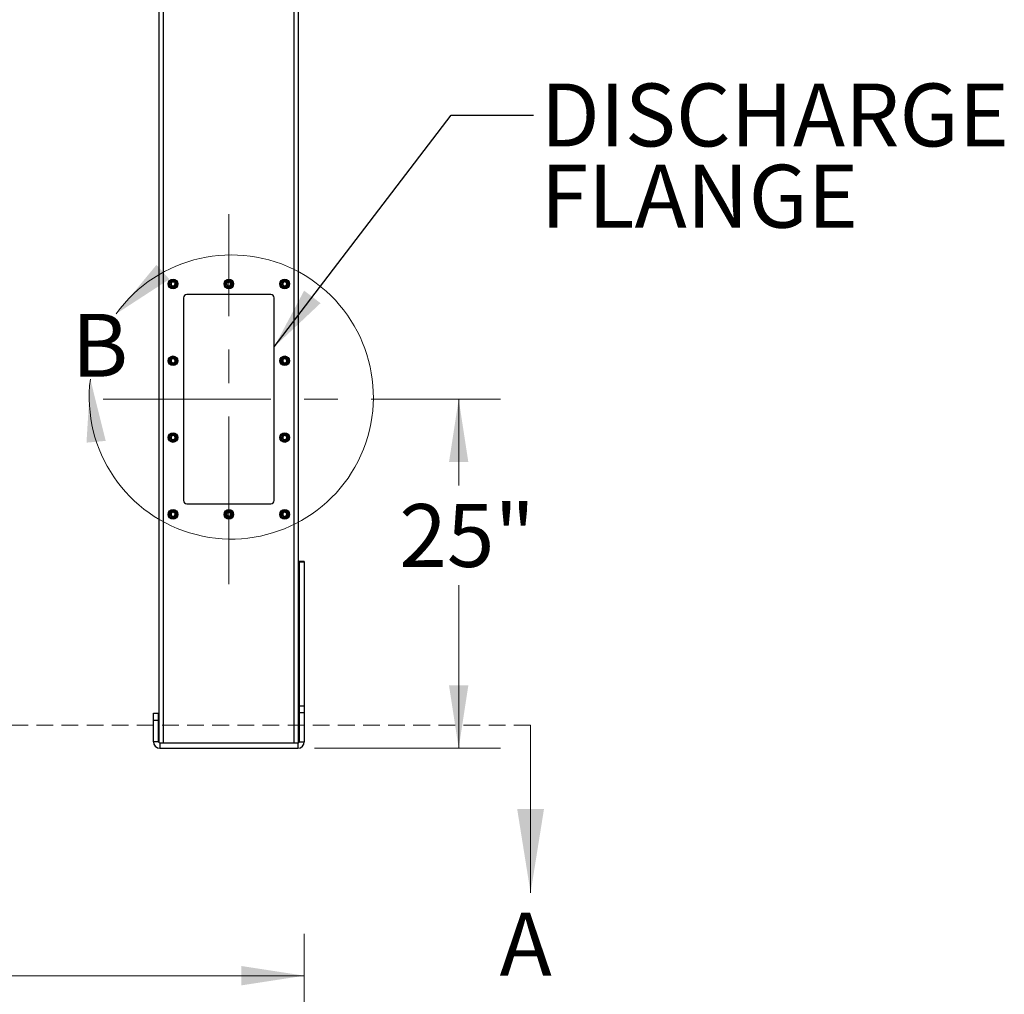
# Model space of a CAD drawing. Units: inches. Extents: x 3 to 813, y 3 to 542.
# Drawn here: x 208 to 279, y 160 to 230 of the extents above; entities that cross this region are included whole.
import ezdxf

# ---------------------------------------------------------------- set-up
doc = ezdxf.new("R2010")
doc.units = ezdxf.units.IN
doc.header["$LTSCALE"] = 24
doc.header["$MEASUREMENT"] = 0
doc.linetypes.add('CENTERX2', pattern=[0.8, 0.5, -0.1, 0.1, -0.1])
doc.linetypes.add('HIDDEN', pattern=[0.075, 0.05, -0.025])
doc.styles.add('SLDTEXTSTYLE0', font='TXT', dxfattribs={"width": 0.75})
doc.dimstyles.new('SLDDIMSTYLE0', dxfattribs={"dimtxt": 4.5, "dimasz": 4.5, "dimexe": 0, "dimexo": 0.0625, "dimgap": 1.125, "dimtad": 0, "dimtih": 1, "dimtoh": 1, "dimdec": 6, "dimrnd": 1e-09, "dimzin": 12, "dimdsep": 46, "dimlunit": 5, "dimtxsty": 'SLDTEXTSTYLE0', "dimsah": 1, "dimcen": 0.09, "dimadec": 0, "dimazin": 3, "dimtfac": 1, "dimtdec": 3, "dimtofl": 0, "dimtmove": 0, "dimatfit": 3, "dimfxl": 0, "dimfrac": 2, "dimtolj": 1, "dimtzin": 12, "dimarcsym": 0})
doc.dimstyles.new('SLDDIMSTYLE1', dxfattribs={"dimtxt": 4.5, "dimasz": 4.5, "dimexe": 0, "dimexo": 0.0625, "dimgap": 1.125, "dimtad": 0, "dimtih": 1, "dimtoh": 1, "dimdec": 3, "dimrnd": 1e-09, "dimzin": 12, "dimdsep": 46, "dimlunit": 5, "dimtxsty": 'SLDTEXTSTYLE0', "dimsah": 1, "dimcen": 0.09, "dimadec": 0, "dimazin": 3, "dimtfac": 1, "dimtdec": 3, "dimtofl": 0, "dimtmove": 0, "dimatfit": 3, "dimfxl": 0, "dimfrac": 2, "dimtolj": 1, "dimtzin": 12, "dimarcsym": 0})
doc.dimstyles.new('SLDDIMSTYLE2', dxfattribs={"dimtxt": 0.18, "dimasz": 4.5, "dimexe": 0, "dimexo": 0.0625, "dimgap": 0, "dimtad": 0, "dimtih": 1, "dimtoh": 1, "dimdec": 0, "dimrnd": 1e-09, "dimzin": 0, "dimdsep": 46, "dimlunit": 5, "dimtxsty": 'Standard', "dimsah": 1, "dimcen": 0.09, "dimadec": 0, "dimazin": 0, "dimtfac": 4.5, "dimtdec": 0, "dimtofl": 0, "dimtmove": 0, "dimatfit": 3, "dimfxl": 0, "dimfrac": 2, "dimtolj": 1, "dimtzin": 0, "dimarcsym": 0})

# ---------------------------------------------------------------- blocks, each defined once
blk = doc.blocks.new('_D_3')
at = {"color": 7, "linetype": 'Continuous', "lineweight": 0}
for p, q in [((233.434, 202.39), (242.698, 202.39)), ((239.698, 202.39), (239.698, 196.219)), ((239.698, 177.39), (239.698, 189.075)), ((229.374, 177.39), (242.698, 177.39))]:
    blk.add_line(p, q, dxfattribs=at)
at = {"color": 7, "linetype": 'Continuous', "lineweight": 18}
for points in [[(239.698, 202.39), (239.006, 197.89), (240.39, 197.89)], [(239.698, 177.39), (240.39, 181.89), (239.006, 181.89)]]:
    blk.add_solid(points, dxfattribs=at)
at = {"color": 7, "linetype": 'Continuous', "lineweight": 18, "insert": (235.445, 194.876), "char_height": 4.5, "attachment_point": 1, "style": 'SLDTEXTSTYLE0'}
blk.add_mtext('25"', dxfattribs=at)
blk = doc.blocks.new('SW_NOTE_0_8')
at = {"color": 0, "linetype": 'Continuous', "lineweight": 0, "char_height": 4.5, "attachment_point": 1, "style": 'SLDTEXTSTYLE0'}
for s, insert in [('DISCHARGE', (0.519, 2.257)), ('FLANGE', (0.519, -3.562))]:
    blk.add_mtext(s, dxfattribs=dict(at, insert=insert))
blk = doc.blocks.new('_D_13')
at = {"color": 7, "linetype": 'Continuous', "lineweight": 0}
for p, q in [((85.859, 135.843), (85.859, 164.099)), ((228.639, 135.843), (228.639, 164.099)), ((120.732, 161.561), (125.375, 161.561)), ((85.859, 161.099), (110.097, 161.099)), ((228.639, 161.099), (127.891, 161.099))]:
    blk.add_line(p, q, dxfattribs=at)
at = {"color": 7, "linetype": 'Continuous', "lineweight": 18}
for points in [[(85.859, 161.099), (90.359, 160.407), (90.359, 161.792)], [(228.639, 161.099), (224.139, 161.792), (224.139, 160.407)]]:
    blk.add_solid(points, dxfattribs=at)
at = {"color": 7, "linetype": 'Continuous', "lineweight": 18, "char_height": 4.5, "attachment_point": 1, "style": 'SLDTEXTSTYLE0'}
for s, insert in [('3', (121.391, 166.966)), ('142', (110.097, 163.678)), ('"', (126.035, 163.678)), ('4', (121.391, 161.015))]:
    blk.add_mtext(s, dxfattribs=dict(at, insert=insert))

msp = doc.modelspace()

# ---------------------------------------------------------------- linework, layer by layer
at = {"color": 7, "linetype": 'Continuous', "lineweight": 25}
for p, q in [((218.2342847, 177.7881645), (218.2342847, 286.6402466)), ((228.2342847, 177.7881645), (228.2342847, 286.6402466)), ((219.9842847, 209.6402466), (219.9842847, 195.1402466)), ((226.2342847, 209.8902466), (220.2342847, 209.8902466)), ((226.4842847, 195.1402466), (226.4842847, 209.6402466)), ((220.2342847, 194.8902466), (226.2342847, 194.8902466)), ((228.6392847, 190.7652466), (228.2642847, 190.7652466)), ((228.2642847, 190.7652466), (228.2642847, 190.7248191)), ((228.6392847, 190.7248191), (228.2642847, 190.7248191)), ((228.2642847, 190.7248191), (228.2642847, 180.395121)), ((228.6392847, 190.7652466), (228.6392847, 190.7248191)), ((228.6392847, 190.7248191), (228.6392847, 180.395121)), ((217.8292847, 179.8902466), (218.2042847, 179.8902466)), ((217.8292847, 179.3902466), (217.8292847, 179.8902466)), ((218.2042847, 179.3902466), (218.2042847, 179.8902466)), ((228.6392847, 180.395121), (228.2642847, 180.395121)), ((228.2642847, 180.395121), (228.2642847, 179.9355485)), ((228.2642847, 179.9355485), (228.2642847, 177.8552466)), ((228.6392847, 179.9355485), (228.2642847, 179.9355485)), ((228.6392847, 180.395121), (228.6392847, 179.9355485)), ((228.6392847, 179.9355485), (228.6392847, 177.8552466)), ((217.8292847, 177.8552466), (217.8292847, 179.3902466)), ((217.8292847, 179.3902466), (218.2042847, 179.3902466)), ((218.2042847, 177.8552466), (218.2042847, 179.3902466)), ((218.2042847, 177.8552466), (217.8292847, 177.8552466)), ((218.2942847, 177.7652466), (218.2942847, 177.3902466)), ((218.2942847, 177.7652466), (228.1742847, 177.7652466)), ((228.1742847, 177.7652466), (228.1742847, 177.3902466)), ((228.2642847, 177.8552466), (228.6392847, 177.8552466)), ((218.2942847, 177.3902466), (228.1742847, 177.3902466))]:
    msp.add_line(p, q, dxfattribs=at)
at = {"color": 1, "linetype": 'Continuous', "lineweight": 25}
for p, q in [((218.5467847, 177.7652466), (218.5467847, 286.6402466)), ((227.9217847, 177.7652466), (227.9217847, 286.6402466))]:
    msp.add_line(p, q, dxfattribs=at)
at = {"color": 7, "linetype": 'CENTERX2', "lineweight": 18}
for p, q in [((223.2342847, 189.1402466), (223.2342847, 215.6402466)), ((214.2342847, 202.3902466), (232.2342847, 202.3902466))]:
    msp.add_line(p, q, dxfattribs=at)
at = {"color": 7, "linetype": 'HIDDEN', "lineweight": 18}
msp.add_line((244.8492847, 179.0320204), (72.2812967, 179.0320204), dxfattribs=at)
at = {"color": 7, "linetype": 'Continuous', "lineweight": 18}
msp.add_line((244.8492847, 179.0320204), (244.8492847, 167.0320204), dxfattribs=at)
at = {"color": 7, "linetype": 'Continuous', "lineweight": 25}
for centre, radius in [((219.2342847, 210.6402466), 0.3425), ((219.2342847, 210.6402466), 0.3075), ((223.2342847, 210.6402466), 0.3425), ((223.2342847, 210.6402466), 0.3075), ((227.2342847, 210.6402466), 0.3425), ((227.2342847, 210.6402466), 0.3075), ((219.2342847, 210.6402466), 0.25), ((223.2342847, 210.6402466), 0.25), ((227.2342847, 210.6402466), 0.25), ((219.2342847, 205.1402466), 0.3425), ((219.2342847, 205.1402466), 0.3075), ((219.2342847, 205.1402466), 0.25), ((227.2342847, 205.1402466), 0.3425), ((227.2342847, 205.1402466), 0.3075), ((227.2342847, 205.1402466), 0.25), ((219.2342847, 199.6402466), 0.3425), ((219.2342847, 199.6402466), 0.3075), ((219.2342847, 199.6402466), 0.25), ((227.2342847, 199.6402466), 0.3425), ((227.2342847, 199.6402466), 0.3075), ((227.2342847, 199.6402466), 0.25), ((219.2342847, 194.1402466), 0.3425), ((219.2342847, 194.1402466), 0.3075), ((219.2342847, 194.1402466), 0.25), ((223.2342847, 194.1402466), 0.3425), ((223.2342847, 194.1402466), 0.3075), ((223.2342847, 194.1402466), 0.25), ((227.2342847, 194.1402466), 0.3425), ((227.2342847, 194.1402466), 0.3075), ((227.2342847, 194.1402466), 0.25)]:
    msp.add_circle(centre, radius, dxfattribs=at)
at = {"color": 7, "linetype": 'Continuous', "lineweight": 18}
msp.add_arc((223.4082645, 202.5465635), 10.1774705, 172.806324973, 144.199374027, dxfattribs=at)
at = {"color": 7, "linetype": 'Continuous', "lineweight": 25}
for centre, radius, start, end in [((219.2359305, 210.6400858), 0.1477119, 112.558518945, 58.681466181), ((219.2342847, 210.6402466), 0.1484375, 58.106533937, 113.080993791), ((223.2359305, 210.6400858), 0.1477119, 112.558518945, 58.681466181), ((223.2342847, 210.6402466), 0.1484375, 58.106533937, 113.080993791), ((227.2359305, 210.6400858), 0.1477119, 112.558518945, 58.681466181), ((227.2342847, 210.6402466), 0.1484375, 58.106533937, 113.080993791), ((220.2342847, 209.6402466), 0.25, 90, 180), ((226.2342847, 209.6402466), 0.25, 0, 90), ((219.2359305, 205.1400858), 0.1477119, 112.558518945, 58.681466181), ((219.2342847, 205.1402466), 0.1484375, 58.106533937, 113.080993791), ((227.2359305, 205.1400858), 0.1477119, 112.558518945, 58.681466181), ((227.2342847, 205.1402466), 0.1484375, 58.106533937, 113.080993791), ((219.2359305, 199.6400858), 0.1477119, 112.558518945, 58.681466181), ((219.2342847, 199.6402466), 0.1484375, 58.106533937, 113.080993791), ((227.2359305, 199.6400858), 0.1477119, 112.558518945, 58.681466181), ((227.2342847, 199.6402466), 0.1484375, 58.106533937, 113.080993791), ((220.2342847, 195.1402466), 0.25, 180, 270), ((226.2342847, 195.1402466), 0.25, 270, 0), ((219.2359305, 194.1400858), 0.1477119, 112.558518945, 58.681466181), ((219.2342847, 194.1402466), 0.1484375, 58.106533937, 113.080993791), ((223.2359305, 194.1400858), 0.1477119, 112.558518945, 58.681466181), ((223.2342847, 194.1402466), 0.1484375, 58.106533937, 113.080993791), ((227.2359305, 194.1400858), 0.1477119, 112.558518945, 58.681466181), ((227.2342847, 194.1402466), 0.1484375, 58.106533937, 113.080993791), ((218.2942847, 177.8552466), 0.465, 180, 270), ((218.2942847, 177.8552466), 0.09, 180, 270), ((228.1742847, 177.8552466), 0.465, 270, 0), ((228.1742847, 177.8552466), 0.09, 270, 0)]:
    msp.add_arc(centre, radius, start, end, dxfattribs=at)
for points, knots in [([(219.0670572, 210.7250475), (219.0666407, 210.7244389), (219.0660355, 210.7235547), (219.0653261, 210.7226202), (219.0649897, 210.7222331), (219.0648089, 210.7220488), (219.064671, 210.7219315), (219.064562, 210.7218696), (219.0644951, 210.7218513), (219.0644439, 210.7218601), (219.064406, 210.721891), (219.0643752, 210.721958), (219.064356, 210.7221515), (219.0645007, 210.7229873), (219.0657, 210.7262856), (219.0717688, 210.7390981), (219.0905308, 210.7669601), (219.126346, 210.7996585), (219.1605496, 210.812608), (219.1760003, 210.8184576)], [0, 0, 0, 0, 0.0142452966, 0.0206974147, 0.0228544769, 0.024383943, 0.0258882033, 0.0265650712, 0.0271327658, 0.0275248294, 0.0279181593, 0.0284109718, 0.0292740952, 0.032058503, 0.045032873, 0.0965846409, 0.3034156264, 0.6853346133, 1, 1, 1, 1]), ([(219.2120624, 210.8259011), (219.1984801, 210.8236023), (219.1696525, 210.8187231), (219.1298335, 210.7980299), (219.0947896, 210.7683051), (219.0757908, 210.7418653), (219.06792, 210.726709), (219.0670574, 210.7250478)], [0, 0, 0, 0, 0.22391009403, 0.47523820807, 0.72107006699, 0.96942872081, 1, 1, 1, 1]), ([(219.3127104, 210.7662747), (219.298666, 210.7762461), (219.270581, 210.7961863), (219.2182069, 210.8058796), (219.1640311, 210.7999978), (219.1125001, 210.7756377), (219.081944, 210.7461527), (219.0689916, 210.7277899), (219.0670577, 210.7250482)], [0, 0, 0, 0, 0.1830806825, 0.366112328, 0.5549178687, 0.7597139458, 0.9641228064, 1, 1, 1, 1]), ([(219.1760003, 210.8184576), (219.1939363, 210.8220398), (219.2326637, 210.8297746), (219.2929511, 210.8177677), (219.3475982, 210.7863363), (219.3881941, 210.7388675), (219.410056, 210.6811353), (219.4115547, 210.6201324), (219.3925322, 210.5629591), (219.3559243, 210.5158711), (219.3063565, 210.4843225), (219.2496819, 210.4714504), (219.1928458, 210.4780287), (219.1421681, 210.5032434), (219.103234, 210.5432467), (219.080523, 210.5934538), (219.075844, 210.6476901), (219.0895689, 210.6995415), (219.1195666, 210.7430919), (219.1516674, 210.7668155), (219.1718298, 210.775059), (219.1760925, 210.7768019)], [0, 0, 0, 0, 0.05256120916, 0.11349008912, 0.17288588812, 0.2321889573, 0.29048286453, 0.34816949847, 0.40535983519, 0.46143909384, 0.51751893848, 0.57199616724, 0.62649998277, 0.67982023588, 0.73270478473, 0.78491811697, 0.83619246235, 0.88729476013, 0.93696644218, 0.98667341111, 1, 1, 1, 1]), ([(219.2404019, 210.8239358), (219.2300083, 210.8253723), (219.2081629, 210.8283915), (219.1870619, 210.8218741), (219.1760003, 210.8184576)], [0, 0, 0, 0, 0.4757796668, 1, 1, 1, 1]), ([(223.0670572, 210.7250475), (223.0666407, 210.7244389), (223.0660355, 210.7235547), (223.0653261, 210.7226202), (223.0649897, 210.7222331), (223.0648089, 210.7220488), (223.064671, 210.7219315), (223.064562, 210.7218696), (223.0644951, 210.7218513), (223.0644439, 210.7218601), (223.064406, 210.721891), (223.0643752, 210.721958), (223.064356, 210.7221515), (223.0645007, 210.7229873), (223.0657, 210.7262856), (223.0717688, 210.7390981), (223.0905308, 210.7669601), (223.126346, 210.7996585), (223.1605496, 210.812608), (223.1760003, 210.8184576)], [0, 0, 0, 0, 0.0142452966, 0.0206974147, 0.0228544769, 0.024383943, 0.0258882033, 0.0265650712, 0.0271327658, 0.0275248294, 0.0279181593, 0.0284109718, 0.0292740952, 0.032058503, 0.045032873, 0.0965846409, 0.3034156264, 0.6853346133, 1, 1, 1, 1]), ([(223.2120624, 210.8259011), (223.1984801, 210.8236023), (223.1696525, 210.8187231), (223.1298335, 210.7980299), (223.0947896, 210.7683051), (223.0757908, 210.7418653), (223.06792, 210.726709), (223.0670574, 210.7250478)], [0, 0, 0, 0, 0.223910094, 0.4752382081, 0.721070067, 0.9694287208, 1, 1, 1, 1]), ([(223.3127104, 210.7662747), (223.298666, 210.7762461), (223.270581, 210.7961863), (223.2182069, 210.8058796), (223.1640311, 210.7999978), (223.1125001, 210.7756377), (223.081944, 210.7461527), (223.0689916, 210.7277899), (223.0670577, 210.7250482)], [0, 0, 0, 0, 0.1830806825, 0.366112328, 0.5549178687, 0.7597139458, 0.9641228064, 1, 1, 1, 1]), ([(223.1760003, 210.8184576), (223.1939363, 210.8220398), (223.2326637, 210.8297746), (223.2929511, 210.8177677), (223.3475982, 210.7863363), (223.3881941, 210.7388675), (223.410056, 210.6811353), (223.4115547, 210.6201324), (223.3925322, 210.5629591), (223.3559243, 210.5158711), (223.3063565, 210.4843225), (223.2496819, 210.4714504), (223.1928458, 210.4780287), (223.1421681, 210.5032434), (223.103234, 210.5432467), (223.080523, 210.5934538), (223.075844, 210.6476901), (223.0895689, 210.6995415), (223.1195666, 210.7430919), (223.1516674, 210.7668155), (223.1718298, 210.775059), (223.1760925, 210.7768019)], [0, 0, 0, 0, 0.05256120916, 0.11349008912, 0.17288588812, 0.2321889573, 0.29048286453, 0.34816949847, 0.40535983519, 0.46143909384, 0.51751893848, 0.57199616724, 0.62649998277, 0.67982023588, 0.73270478473, 0.78491811697, 0.83619246235, 0.88729476013, 0.93696644218, 0.98667341111, 1, 1, 1, 1]), ([(223.2404019, 210.8239358), (223.2300083, 210.8253723), (223.2081629, 210.8283915), (223.1870619, 210.8218741), (223.1760003, 210.8184576)], [0, 0, 0, 0, 0.4757796668, 1, 1, 1, 1]), ([(227.0670572, 210.7250475), (227.0666407, 210.7244389), (227.0660355, 210.7235547), (227.0653261, 210.7226202), (227.0649897, 210.7222331), (227.0648089, 210.7220488), (227.064671, 210.7219315), (227.064562, 210.7218696), (227.0644951, 210.7218513), (227.0644439, 210.7218601), (227.064406, 210.721891), (227.0643752, 210.721958), (227.064356, 210.7221515), (227.0645007, 210.7229873), (227.0657, 210.7262856), (227.0717688, 210.7390981), (227.0905308, 210.7669601), (227.126346, 210.7996585), (227.1605496, 210.812608), (227.1760003, 210.8184576)], [0, 0, 0, 0, 0.0142452966, 0.0206974147, 0.0228544769, 0.024383943, 0.0258882033, 0.0265650712, 0.0271327658, 0.0275248294, 0.0279181593, 0.0284109718, 0.0292740952, 0.032058503, 0.045032873, 0.0965846409, 0.3034156264, 0.6853346133, 1, 1, 1, 1]), ([(227.2120624, 210.8259011), (227.1984801, 210.8236023), (227.1696525, 210.8187231), (227.1298335, 210.7980299), (227.0947896, 210.7683051), (227.0757908, 210.7418653), (227.06792, 210.726709), (227.0670574, 210.7250478)], [0, 0, 0, 0, 0.22391009403, 0.47523820807, 0.72107006699, 0.96942872081, 1, 1, 1, 1]), ([(227.3127104, 210.7662747), (227.298666, 210.7762461), (227.270581, 210.7961863), (227.2182069, 210.8058796), (227.1640311, 210.7999978), (227.1125001, 210.7756377), (227.081944, 210.7461527), (227.0689916, 210.7277899), (227.0670577, 210.7250482)], [0, 0, 0, 0, 0.1830806825, 0.366112328, 0.5549178687, 0.7597139458, 0.9641228064, 1, 1, 1, 1]), ([(227.1760003, 210.8184576), (227.1939363, 210.8220398), (227.2326637, 210.8297746), (227.2929511, 210.8177677), (227.3475982, 210.7863363), (227.3881941, 210.7388675), (227.410056, 210.6811353), (227.4115547, 210.6201324), (227.3925322, 210.5629591), (227.3559243, 210.5158711), (227.3063565, 210.4843225), (227.2496819, 210.4714504), (227.1928458, 210.4780287), (227.1421681, 210.5032434), (227.103234, 210.5432467), (227.080523, 210.5934538), (227.075844, 210.6476901), (227.0895689, 210.6995415), (227.1195666, 210.7430919), (227.1516674, 210.7668155), (227.1718298, 210.775059), (227.1760925, 210.7768019)], [0, 0, 0, 0, 0.05256120916, 0.11349008912, 0.17288588812, 0.2321889573, 0.29048286453, 0.34816949847, 0.40535983519, 0.46143909384, 0.51751893848, 0.57199616724, 0.62649998277, 0.67982023588, 0.73270478473, 0.78491811697, 0.83619246235, 0.88729476013, 0.93696644218, 0.98667341111, 1, 1, 1, 1]), ([(227.2404019, 210.8239358), (227.2300083, 210.8253723), (227.2081629, 210.8283915), (227.1870619, 210.8218741), (227.1760003, 210.8184576)], [0, 0, 0, 0, 0.4757796668, 1, 1, 1, 1]), ([(219.0670572, 205.2250475), (219.0666407, 205.2244389), (219.0660355, 205.2235547), (219.0653261, 205.2226202), (219.0649897, 205.2222331), (219.0648089, 205.2220488), (219.064671, 205.2219315), (219.064562, 205.2218696), (219.0644951, 205.2218513), (219.0644439, 205.2218601), (219.064406, 205.221891), (219.0643752, 205.221958), (219.064356, 205.2221515), (219.0645007, 205.2229873), (219.0657, 205.2262856), (219.0717688, 205.2390981), (219.0905308, 205.2669601), (219.126346, 205.2996585), (219.1605496, 205.312608), (219.1760003, 205.3184576)], [0, 0, 0, 0, 0.0142452966, 0.0206974147, 0.0228544769, 0.024383943, 0.0258882033, 0.0265650712, 0.0271327658, 0.0275248294, 0.0279181593, 0.0284109718, 0.0292740952, 0.032058503, 0.045032873, 0.0965846409, 0.3034156264, 0.6853346133, 1, 1, 1, 1]), ([(219.2120624, 205.3259011), (219.1984801, 205.3236023), (219.1696525, 205.3187231), (219.1298335, 205.2980299), (219.0947896, 205.2683051), (219.0757908, 205.2418653), (219.06792, 205.226709), (219.0670574, 205.2250478)], [0, 0, 0, 0, 0.22391009403, 0.47523820807, 0.72107006699, 0.96942872081, 1, 1, 1, 1]), ([(219.3127104, 205.2662747), (219.298666, 205.2762461), (219.270581, 205.2961863), (219.2182069, 205.3058796), (219.1640311, 205.2999978), (219.1125001, 205.2756377), (219.081944, 205.2461527), (219.0689916, 205.2277899), (219.0670577, 205.2250482)], [0, 0, 0, 0, 0.1830806825, 0.366112328, 0.5549178687, 0.7597139458, 0.9641228064, 1, 1, 1, 1]), ([(219.1760003, 205.3184576), (219.1939363, 205.3220398), (219.2326637, 205.3297746), (219.2929511, 205.3177677), (219.3475982, 205.2863363), (219.3881941, 205.2388675), (219.410056, 205.1811353), (219.4115547, 205.1201324), (219.3925322, 205.0629591), (219.3559243, 205.0158711), (219.3063565, 204.9843225), (219.2496819, 204.9714504), (219.1928458, 204.9780287), (219.1421681, 205.0032434), (219.103234, 205.0432467), (219.080523, 205.0934538), (219.075844, 205.1476901), (219.0895689, 205.1995415), (219.1195666, 205.2430919), (219.1516674, 205.2668155), (219.1718298, 205.275059), (219.1760925, 205.2768019)], [0, 0, 0, 0, 0.05256120916, 0.11349008912, 0.17288588812, 0.2321889573, 0.29048286453, 0.34816949847, 0.40535983519, 0.46143909384, 0.51751893848, 0.57199616724, 0.62649998277, 0.67982023588, 0.73270478473, 0.78491811697, 0.83619246235, 0.88729476013, 0.93696644218, 0.98667341111, 1, 1, 1, 1]), ([(219.2404019, 205.3239358), (219.2300083, 205.3253723), (219.2081629, 205.3283915), (219.1870619, 205.3218741), (219.1760003, 205.3184576)], [0, 0, 0, 0, 0.4757796668, 1, 1, 1, 1]), ([(227.0670572, 205.2250475), (227.0666407, 205.2244389), (227.0660355, 205.2235547), (227.0653261, 205.2226202), (227.0649897, 205.2222331), (227.0648089, 205.2220488), (227.064671, 205.2219315), (227.064562, 205.2218696), (227.0644951, 205.2218513), (227.0644439, 205.2218601), (227.064406, 205.221891), (227.0643752, 205.221958), (227.064356, 205.2221515), (227.0645007, 205.2229873), (227.0657, 205.2262856), (227.0717688, 205.2390981), (227.0905308, 205.2669601), (227.126346, 205.2996585), (227.1605496, 205.312608), (227.1760003, 205.3184576)], [0, 0, 0, 0, 0.0142452966, 0.0206974147, 0.0228544769, 0.024383943, 0.0258882033, 0.0265650712, 0.0271327658, 0.0275248294, 0.0279181593, 0.0284109718, 0.0292740952, 0.032058503, 0.045032873, 0.0965846409, 0.3034156264, 0.6853346133, 1, 1, 1, 1]), ([(227.2120624, 205.3259011), (227.1984801, 205.3236023), (227.1696525, 205.3187231), (227.1298335, 205.2980299), (227.0947896, 205.2683051), (227.0757908, 205.2418653), (227.06792, 205.226709), (227.0670574, 205.2250478)], [0, 0, 0, 0, 0.22391009403, 0.47523820807, 0.72107006699, 0.96942872081, 1, 1, 1, 1]), ([(227.3127104, 205.2662747), (227.298666, 205.2762461), (227.270581, 205.2961863), (227.2182069, 205.3058796), (227.1640311, 205.2999978), (227.1125001, 205.2756377), (227.081944, 205.2461527), (227.0689916, 205.2277899), (227.0670577, 205.2250482)], [0, 0, 0, 0, 0.1830806825, 0.366112328, 0.5549178687, 0.7597139458, 0.9641228064, 1, 1, 1, 1]), ([(227.1760003, 205.3184576), (227.1939363, 205.3220398), (227.2326637, 205.3297746), (227.2929511, 205.3177677), (227.3475982, 205.2863363), (227.3881941, 205.2388675), (227.410056, 205.1811353), (227.4115547, 205.1201324), (227.3925322, 205.0629591), (227.3559243, 205.0158711), (227.3063565, 204.9843225), (227.2496819, 204.9714504), (227.1928458, 204.9780287), (227.1421681, 205.0032434), (227.103234, 205.0432467), (227.080523, 205.0934538), (227.075844, 205.1476901), (227.0895689, 205.1995415), (227.1195666, 205.2430919), (227.1516674, 205.2668155), (227.1718298, 205.275059), (227.1760925, 205.2768019)], [0, 0, 0, 0, 0.05256120916, 0.11349008912, 0.17288588812, 0.2321889573, 0.29048286453, 0.34816949847, 0.40535983519, 0.46143909384, 0.51751893848, 0.57199616724, 0.62649998277, 0.67982023588, 0.73270478473, 0.78491811697, 0.83619246235, 0.88729476013, 0.93696644218, 0.98667341111, 1, 1, 1, 1]), ([(227.2404019, 205.3239358), (227.2300083, 205.3253723), (227.2081629, 205.3283915), (227.1870619, 205.3218741), (227.1760003, 205.3184576)], [0, 0, 0, 0, 0.4757796668, 1, 1, 1, 1]), ([(219.0670572, 199.7250475), (219.0666407, 199.7244389), (219.0660355, 199.7235547), (219.0653261, 199.7226202), (219.0649897, 199.7222331), (219.0648089, 199.7220488), (219.064671, 199.7219315), (219.064562, 199.7218696), (219.0644951, 199.7218513), (219.0644439, 199.7218601), (219.064406, 199.721891), (219.0643752, 199.721958), (219.064356, 199.7221515), (219.0645007, 199.7229873), (219.0657, 199.7262856), (219.0717688, 199.7390981), (219.0905308, 199.7669601), (219.126346, 199.7996585), (219.1605496, 199.812608), (219.1760003, 199.8184576)], [0, 0, 0, 0, 0.0142452966, 0.0206974147, 0.0228544769, 0.024383943, 0.0258882033, 0.0265650712, 0.0271327658, 0.0275248294, 0.0279181593, 0.0284109718, 0.0292740952, 0.032058503, 0.045032873, 0.0965846409, 0.3034156264, 0.6853346133, 1, 1, 1, 1]), ([(219.2120624, 199.8259011), (219.1984801, 199.8236023), (219.1696525, 199.8187231), (219.1298335, 199.7980299), (219.0947896, 199.7683051), (219.0757908, 199.7418653), (219.06792, 199.726709), (219.0670574, 199.7250478)], [0, 0, 0, 0, 0.22391009403, 0.47523820807, 0.72107006699, 0.96942872081, 1, 1, 1, 1]), ([(219.3127104, 199.7662747), (219.298666, 199.7762461), (219.270581, 199.7961863), (219.2182069, 199.8058796), (219.1640311, 199.7999978), (219.1125001, 199.7756377), (219.081944, 199.7461527), (219.0689916, 199.7277899), (219.0670577, 199.7250482)], [0, 0, 0, 0, 0.1830806825, 0.366112328, 0.5549178687, 0.7597139458, 0.9641228064, 1, 1, 1, 1]), ([(219.1760003, 199.8184576), (219.1939363, 199.8220398), (219.2326637, 199.8297746), (219.2929511, 199.8177677), (219.3475982, 199.7863363), (219.3881941, 199.7388675), (219.410056, 199.6811353), (219.4115547, 199.6201324), (219.3925322, 199.5629591), (219.3559243, 199.5158711), (219.3063565, 199.4843225), (219.2496819, 199.4714504), (219.1928458, 199.4780287), (219.1421681, 199.5032434), (219.103234, 199.5432467), (219.080523, 199.5934538), (219.075844, 199.6476901), (219.0895689, 199.6995415), (219.1195666, 199.7430919), (219.1516674, 199.7668155), (219.1718298, 199.775059), (219.1760925, 199.7768019)], [0, 0, 0, 0, 0.05256120916, 0.11349008912, 0.17288588812, 0.2321889573, 0.29048286453, 0.34816949847, 0.40535983519, 0.46143909384, 0.51751893848, 0.57199616724, 0.62649998277, 0.67982023588, 0.73270478473, 0.78491811697, 0.83619246235, 0.88729476013, 0.93696644218, 0.98667341111, 1, 1, 1, 1]), ([(219.2404019, 199.8239358), (219.2300083, 199.8253723), (219.2081629, 199.8283915), (219.1870619, 199.8218741), (219.1760003, 199.8184576)], [0, 0, 0, 0, 0.4757796668, 1, 1, 1, 1]), ([(227.0670572, 199.7250475), (227.0666407, 199.7244389), (227.0660355, 199.7235547), (227.0653261, 199.7226202), (227.0649897, 199.7222331), (227.0648089, 199.7220488), (227.064671, 199.7219315), (227.064562, 199.7218696), (227.0644951, 199.7218513), (227.0644439, 199.7218601), (227.064406, 199.721891), (227.0643752, 199.721958), (227.064356, 199.7221515), (227.0645007, 199.7229873), (227.0657, 199.7262856), (227.0717688, 199.7390981), (227.0905308, 199.7669601), (227.126346, 199.7996585), (227.1605496, 199.812608), (227.1760003, 199.8184576)], [0, 0, 0, 0, 0.0142452966, 0.0206974147, 0.0228544769, 0.024383943, 0.0258882033, 0.0265650712, 0.0271327658, 0.0275248294, 0.0279181593, 0.0284109718, 0.0292740952, 0.032058503, 0.045032873, 0.0965846409, 0.3034156264, 0.6853346133, 1, 1, 1, 1]), ([(227.2120624, 199.8259011), (227.1984801, 199.8236023), (227.1696525, 199.8187231), (227.1298335, 199.7980299), (227.0947896, 199.7683051), (227.0757908, 199.7418653), (227.06792, 199.726709), (227.0670574, 199.7250478)], [0, 0, 0, 0, 0.22391009403, 0.47523820807, 0.72107006699, 0.96942872081, 1, 1, 1, 1]), ([(227.3127104, 199.7662747), (227.298666, 199.7762461), (227.270581, 199.7961863), (227.2182069, 199.8058796), (227.1640311, 199.7999978), (227.1125001, 199.7756377), (227.081944, 199.7461527), (227.0689916, 199.7277899), (227.0670577, 199.7250482)], [0, 0, 0, 0, 0.1830806825, 0.366112328, 0.5549178687, 0.7597139458, 0.9641228064, 1, 1, 1, 1]), ([(227.1760003, 199.8184576), (227.1939363, 199.8220398), (227.2326637, 199.8297746), (227.2929511, 199.8177677), (227.3475982, 199.7863363), (227.3881941, 199.7388675), (227.410056, 199.6811353), (227.4115547, 199.6201324), (227.3925322, 199.5629591), (227.3559243, 199.5158711), (227.3063565, 199.4843225), (227.2496819, 199.4714504), (227.1928458, 199.4780287), (227.1421681, 199.5032434), (227.103234, 199.5432467), (227.080523, 199.5934538), (227.075844, 199.6476901), (227.0895689, 199.6995415), (227.1195666, 199.7430919), (227.1516674, 199.7668155), (227.1718298, 199.775059), (227.1760925, 199.7768019)], [0, 0, 0, 0, 0.05256120916, 0.11349008912, 0.17288588812, 0.2321889573, 0.29048286453, 0.34816949847, 0.40535983519, 0.46143909384, 0.51751893848, 0.57199616724, 0.62649998277, 0.67982023588, 0.73270478473, 0.78491811697, 0.83619246235, 0.88729476013, 0.93696644218, 0.98667341111, 1, 1, 1, 1]), ([(227.2404019, 199.8239358), (227.2300083, 199.8253723), (227.2081629, 199.8283915), (227.1870619, 199.8218741), (227.1760003, 199.8184576)], [0, 0, 0, 0, 0.4757796668, 1, 1, 1, 1]), ([(219.0670572, 194.2250475), (219.0666407, 194.2244389), (219.0660355, 194.2235547), (219.0653261, 194.2226202), (219.0649897, 194.2222331), (219.0648089, 194.2220488), (219.064671, 194.2219315), (219.064562, 194.2218696), (219.0644951, 194.2218513), (219.0644439, 194.2218601), (219.064406, 194.221891), (219.0643752, 194.221958), (219.064356, 194.2221515), (219.0645007, 194.2229873), (219.0657, 194.2262856), (219.0717688, 194.2390981), (219.0905308, 194.2669601), (219.126346, 194.2996585), (219.1605496, 194.312608), (219.1760003, 194.3184576)], [0, 0, 0, 0, 0.0142452966, 0.0206974147, 0.0228544769, 0.024383943, 0.0258882033, 0.0265650712, 0.0271327658, 0.0275248294, 0.0279181593, 0.0284109718, 0.0292740952, 0.032058503, 0.045032873, 0.0965846409, 0.3034156264, 0.6853346133, 1, 1, 1, 1]), ([(219.2120624, 194.3259011), (219.1984801, 194.3236023), (219.1696525, 194.3187231), (219.1298335, 194.2980299), (219.0947896, 194.2683051), (219.0757908, 194.2418653), (219.06792, 194.226709), (219.0670574, 194.2250478)], [0, 0, 0, 0, 0.223910094, 0.4752382081, 0.721070067, 0.9694287208, 1, 1, 1, 1]), ([(219.3127104, 194.2662747), (219.298666, 194.2762461), (219.270581, 194.2961863), (219.2182069, 194.3058796), (219.1640311, 194.2999978), (219.1125001, 194.2756377), (219.081944, 194.2461527), (219.0689916, 194.2277899), (219.0670577, 194.2250482)], [0, 0, 0, 0, 0.1830806825, 0.366112328, 0.5549178687, 0.7597139458, 0.9641228064, 1, 1, 1, 1]), ([(219.1760003, 194.3184576), (219.1939363, 194.3220398), (219.2326637, 194.3297746), (219.2929511, 194.3177677), (219.3475982, 194.2863363), (219.3881941, 194.2388675), (219.410056, 194.1811353), (219.4115547, 194.1201324), (219.3925322, 194.0629591), (219.3559243, 194.0158711), (219.3063565, 193.9843225), (219.2496819, 193.9714504), (219.1928458, 193.9780287), (219.1421681, 194.0032434), (219.103234, 194.0432467), (219.080523, 194.0934538), (219.075844, 194.1476901), (219.0895689, 194.1995415), (219.1195666, 194.2430919), (219.1516674, 194.2668155), (219.1718298, 194.275059), (219.1760925, 194.2768019)], [0, 0, 0, 0, 0.05256120916, 0.11349008912, 0.17288588812, 0.2321889573, 0.29048286453, 0.34816949847, 0.40535983519, 0.46143909384, 0.51751893848, 0.57199616724, 0.62649998277, 0.67982023588, 0.73270478473, 0.78491811697, 0.83619246235, 0.88729476013, 0.93696644218, 0.98667341111, 1, 1, 1, 1]), ([(219.2404019, 194.3239358), (219.2300083, 194.3253723), (219.2081629, 194.3283915), (219.1870619, 194.3218741), (219.1760003, 194.3184576)], [0, 0, 0, 0, 0.4757796668, 1, 1, 1, 1]), ([(223.0670572, 194.2250475), (223.0666407, 194.2244389), (223.0660355, 194.2235547), (223.0653261, 194.2226202), (223.0649897, 194.2222331), (223.0648089, 194.2220488), (223.064671, 194.2219315), (223.064562, 194.2218696), (223.0644951, 194.2218513), (223.0644439, 194.2218601), (223.064406, 194.221891), (223.0643752, 194.221958), (223.064356, 194.2221515), (223.0645007, 194.2229873), (223.0657, 194.2262856), (223.0717688, 194.2390981), (223.0905308, 194.2669601), (223.126346, 194.2996585), (223.1605496, 194.312608), (223.1760003, 194.3184576)], [0, 0, 0, 0, 0.0142452966, 0.0206974147, 0.0228544769, 0.024383943, 0.0258882033, 0.0265650712, 0.0271327658, 0.0275248294, 0.0279181593, 0.0284109718, 0.0292740952, 0.032058503, 0.045032873, 0.0965846409, 0.3034156264, 0.6853346133, 1, 1, 1, 1]), ([(223.2120624, 194.3259011), (223.1984801, 194.3236023), (223.1696525, 194.3187231), (223.1298335, 194.2980299), (223.0947896, 194.2683051), (223.0757908, 194.2418653), (223.06792, 194.226709), (223.0670574, 194.2250478)], [0, 0, 0, 0, 0.223910094, 0.4752382081, 0.721070067, 0.9694287208, 1, 1, 1, 1]), ([(223.3127104, 194.2662747), (223.298666, 194.2762461), (223.270581, 194.2961863), (223.2182069, 194.3058796), (223.1640311, 194.2999978), (223.1125001, 194.2756377), (223.081944, 194.2461527), (223.0689916, 194.2277899), (223.0670577, 194.2250482)], [0, 0, 0, 0, 0.18308068254, 0.36611232797, 0.5549178687, 0.7597139458, 0.96412280643, 1, 1, 1, 1]), ([(223.1760003, 194.3184576), (223.1939363, 194.3220398), (223.2326637, 194.3297746), (223.2929511, 194.3177677), (223.3475982, 194.2863363), (223.3881941, 194.2388675), (223.410056, 194.1811353), (223.4115547, 194.1201324), (223.3925322, 194.0629591), (223.3559243, 194.0158711), (223.3063565, 193.9843225), (223.2496819, 193.9714504), (223.1928458, 193.9780287), (223.1421681, 194.0032434), (223.103234, 194.0432467), (223.080523, 194.0934538), (223.075844, 194.1476901), (223.0895689, 194.1995415), (223.1195666, 194.2430919), (223.1516674, 194.2668155), (223.1718298, 194.275059), (223.1760925, 194.2768019)], [0, 0, 0, 0, 0.05256120916, 0.11349008912, 0.17288588812, 0.2321889573, 0.29048286453, 0.34816949847, 0.40535983519, 0.46143909384, 0.51751893848, 0.57199616724, 0.62649998277, 0.67982023588, 0.73270478473, 0.78491811697, 0.83619246235, 0.88729476013, 0.93696644218, 0.98667341111, 1, 1, 1, 1]), ([(223.2404019, 194.3239358), (223.2300083, 194.3253723), (223.2081629, 194.3283915), (223.1870619, 194.3218741), (223.1760003, 194.3184576)], [0, 0, 0, 0, 0.4757796668, 1, 1, 1, 1]), ([(227.0670572, 194.2250475), (227.0666407, 194.2244389), (227.0660355, 194.2235547), (227.0653261, 194.2226202), (227.0649897, 194.2222331), (227.0648089, 194.2220488), (227.064671, 194.2219315), (227.064562, 194.2218696), (227.0644951, 194.2218513), (227.0644439, 194.2218601), (227.064406, 194.221891), (227.0643752, 194.221958), (227.064356, 194.2221515), (227.0645007, 194.2229873), (227.0657, 194.2262856), (227.0717688, 194.2390981), (227.0905308, 194.2669601), (227.126346, 194.2996585), (227.1605496, 194.312608), (227.1760003, 194.3184576)], [0, 0, 0, 0, 0.0142452966, 0.0206974147, 0.0228544769, 0.024383943, 0.0258882033, 0.0265650712, 0.0271327658, 0.0275248294, 0.0279181593, 0.0284109718, 0.0292740952, 0.032058503, 0.045032873, 0.0965846409, 0.3034156264, 0.6853346133, 1, 1, 1, 1]), ([(227.2120624, 194.3259011), (227.1984801, 194.3236023), (227.1696525, 194.3187231), (227.1298335, 194.2980299), (227.0947896, 194.2683051), (227.0757908, 194.2418653), (227.06792, 194.226709), (227.0670574, 194.2250478)], [0, 0, 0, 0, 0.223910094, 0.4752382081, 0.721070067, 0.9694287208, 1, 1, 1, 1]), ([(227.3127104, 194.2662747), (227.298666, 194.2762461), (227.270581, 194.2961863), (227.2182069, 194.3058796), (227.1640311, 194.2999978), (227.1125001, 194.2756377), (227.081944, 194.2461527), (227.0689916, 194.2277899), (227.0670577, 194.2250482)], [0, 0, 0, 0, 0.1830806825, 0.366112328, 0.5549178687, 0.7597139458, 0.9641228064, 1, 1, 1, 1]), ([(227.1760003, 194.3184576), (227.1939363, 194.3220398), (227.2326637, 194.3297746), (227.2929511, 194.3177677), (227.3475982, 194.2863363), (227.3881941, 194.2388675), (227.410056, 194.1811353), (227.4115547, 194.1201324), (227.3925322, 194.0629591), (227.3559243, 194.0158711), (227.3063565, 193.9843225), (227.2496819, 193.9714504), (227.1928458, 193.9780287), (227.1421681, 194.0032434), (227.103234, 194.0432467), (227.080523, 194.0934538), (227.075844, 194.1476901), (227.0895689, 194.1995415), (227.1195666, 194.2430919), (227.1516674, 194.2668155), (227.1718298, 194.275059), (227.1760925, 194.2768019)], [0, 0, 0, 0, 0.05256120916, 0.11349008912, 0.17288588812, 0.2321889573, 0.29048286453, 0.34816949847, 0.40535983519, 0.46143909384, 0.51751893848, 0.57199616724, 0.62649998277, 0.67982023588, 0.73270478473, 0.78491811697, 0.83619246235, 0.88729476013, 0.93696644218, 0.98667341111, 1, 1, 1, 1]), ([(227.2404019, 194.3239358), (227.2300083, 194.3253723), (227.2081629, 194.3283915), (227.1870619, 194.3218741), (227.1760003, 194.3184576)], [0, 0, 0, 0, 0.4757796668, 1, 1, 1, 1])]:
    msp.add_open_spline(points, degree=3, knots=knots, dxfattribs=at)
at = {"color": 7, "linetype": 'Continuous', "lineweight": 18}
for points in [[(215.1537515, 208.5000432), (218.9727345, 210.9788854), (218.0510486, 212.0121592)], [(213.3109056, 203.8210241), (213.0350492, 199.2764457), (214.4138061, 199.4036832)], [(244.8492847, 167.0320204), (245.8092847, 173.0320204), (243.8892847, 173.0320204)]]:
    msp.add_solid(points, dxfattribs=at)

# ---------------------------------------------------------------- block references
at = {"color": 7, "linetype": 'Continuous', "lineweight": 0}
msp.add_blockref('SW_NOTE_0_8', (245.0613835, 222.7380055), dxfattribs=at)

# ---------------------------------------------------------------- texts
at = {"color": 7, "linetype": 'Continuous', "lineweight": 18, "insert": (211.9850327, 208.5000432), "char_height": 4.5, "attachment_point": 1, "style": 'SLDTEXTSTYLE0'}
msp.add_mtext('B', dxfattribs=at)
at = {"color": 7, "linetype": 'Continuous', "insert": (242.6317402, 165.6024433), "char_height": 4.5, "attachment_point": 1, "style": 'SLDTEXTSTYLE0'}
msp.add_mtext('A', dxfattribs=at)

# ---------------------------------------------------------------- dimensions: what is measured, and where the dimension line sits
at = {"color": 7, "linetype": 'Continuous', "lineweight": 18}
for base, p1, p2, angle, dimstyle, picture, middle in [((239.6981036, 177.3902466), (232.2342847, 202.3902466), (228.1742847, 177.3902466), 90, 'SLDDIMSTYLE1', '_D_3', (239.6981036, 192.6468276)), ((85.8592847, 161.0992224), (228.6392847, 134.6425295), (85.8592847, 134.6425295), 0, 'SLDDIMSTYLE0', '_D_13', (118.9942148, 161.0992224))]:
    dim = msp.add_linear_dim(base=base, p1=p1, p2=p2, angle=angle, dimstyle=dimstyle, dxfattribs=at)
    dim.commit()
    dim.dimension.update_dxf_attribs({"geometry": picture, "text_midpoint": middle, "dimtype": 160})

# ---------------------------------------------------------------- leaders
at = {"color": 7, "linetype": 'Continuous', "lineweight": 0}
msp.add_leader([(226.4842847, 206.1383568), (239.1558716, 222.7380055), (245.0613835, 222.7380055)], dimstyle='SLDDIMSTYLE2', dxfattribs=at)

doc.saveas('drawing.dxf')
